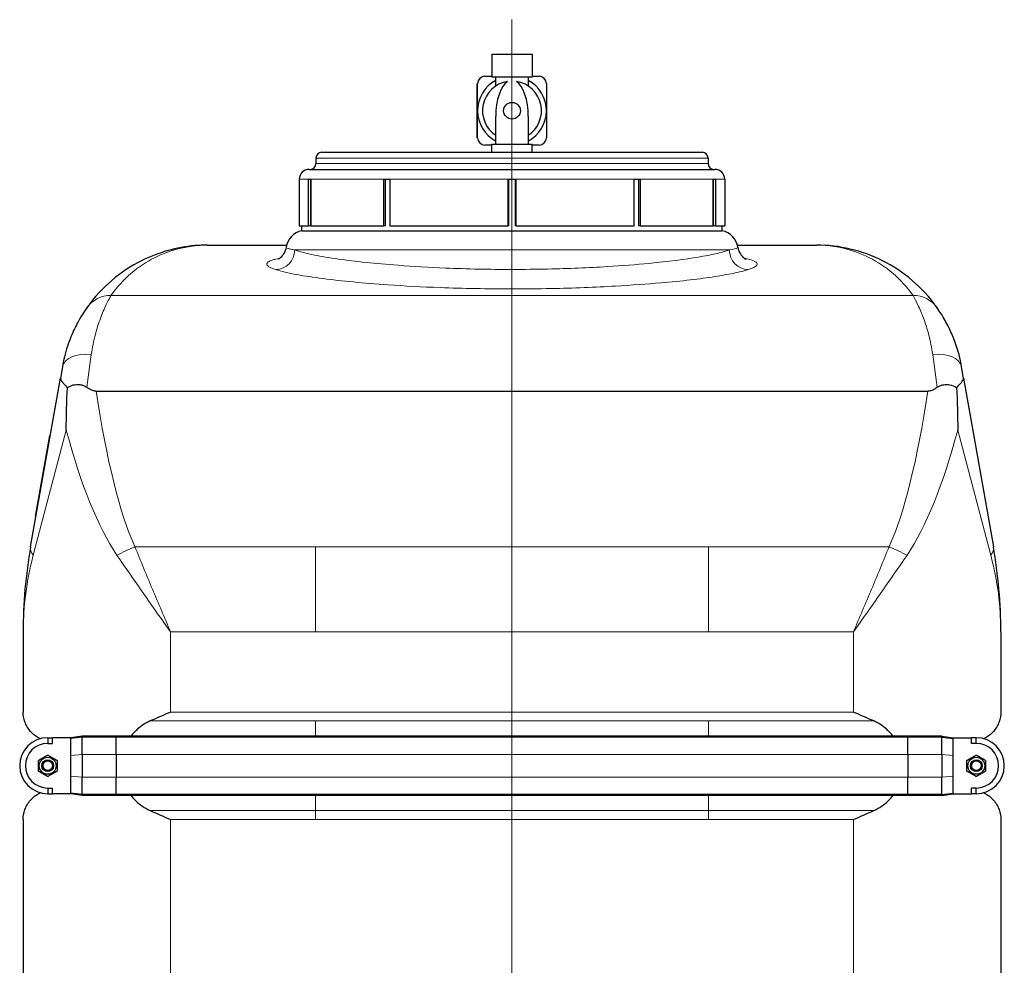
# Model space of a CAD drawing. Units: millimetres. Extents: x 0 to 13650, y 0 to 19305.
# Drawn here: x 4975 to 5977, y 15995 to 16957 of the extents above; entities that cross this region are included whole.
import ezdxf

# ---------------------------------------------------------------- set-up
doc = ezdxf.new("R2010")
doc.units = ezdxf.units.MM
doc.header["$LTSCALE"] = 65
doc.layers.add('Mittellinie (ISO)', color=5, linetype='Continuous', lineweight=5, true_color=0x0000ff)
doc.layers.add('Tangential', color=7, linetype='Continuous', lineweight=9, true_color=0xbfbfbf)
doc.layers.add('Sichtbar (ISO)', color=7, linetype='Continuous', lineweight=25)
doc.layers.add('Sichtbar schmal (ISO)', color=7, linetype='Continuous', lineweight=25)

msp = doc.modelspace()

# ---------------------------------------------------------------- linework, layer by layer
at = {"layer": 'Mittellinie (ISO)', "linetype": 'Continuous'}
msp.add_line((5476.2, 16957.2), (5476.2, 15007.9), dxfattribs=at)
at = {"layer": 'Sichtbar (ISO)'}
for p, q in [((5455.7, 16922), (5455.7, 16898.5)), ((5455.7, 16922), (5496.7, 16922)), ((5496.7, 16922), (5496.7, 16898.5)), ((5448.7, 16899.5), (5455.7, 16899.5)), ((5496.7, 16898.5), (5455.7, 16898.5)), ((5459.7, 16889.5), (5459.7, 16898.5)), ((5492.7, 16898.5), (5492.7, 16889.5)), ((5496.7, 16899.5), (5503.7, 16899.5)), ((5441.2, 16892), (5440.7, 16892)), ((5440.7, 16849), (5440.7, 16892)), ((5441.2, 16864.5), (5441.2, 16892)), ((5511.2, 16892), (5511.7, 16892)), ((5511.2, 16892), (5511.2, 16864.5)), ((5511.7, 16868.4), (5511.7, 16892)), ((5441.2, 16837), (5441.2, 16864.5)), ((5511.2, 16868.4), (5511.7, 16868.4)), ((5511.2, 16864.5), (5511.2, 16837)), ((5511.7, 16863.6), (5511.7, 16868.4)), ((5459.7, 16830.5), (5459.7, 16858.9)), ((5492.7, 16858.9), (5492.7, 16830.5)), ((5511.2, 16863.6), (5511.7, 16863.6)), ((5511.2, 16863.1), (5511.7, 16863.1)), ((5511.2, 16858.7), (5511.7, 16858.7)), ((5511.7, 16863.1), (5511.7, 16863.6)), ((5511.7, 16858.7), (5511.7, 16863.1)), ((5511.7, 16849), (5511.7, 16858.7)), ((5441.2, 16849), (5440.7, 16849)), ((5440.7, 16837), (5440.7, 16849)), ((5511.2, 16849), (5511.7, 16849)), ((5511.7, 16837), (5511.7, 16849)), ((5441.2, 16837), (5440.7, 16837)), ((5511.2, 16837), (5511.7, 16837)), ((5455.7, 16829.5), (5448.7, 16829.5)), ((5455.7, 16830.5), (5496.7, 16830.5)), ((5455.7, 16822.2), (5455.7, 16830.5)), ((5496.7, 16822.2), (5496.7, 16830.5)), ((5503.7, 16829.5), (5496.7, 16829.5)), ((5276.7, 16816.2), (5276.7, 16810.7)), ((5282.7, 16822.2), (5669.7, 16822.2)), ((5675.7, 16816.2), (5675.7, 16810.7)), ((5269.7, 16804.7), (5682.7, 16804.7)), ((5259.7, 16794.7), (5259.7, 16747.2)), ((5269.2, 16794.7), (5271.5, 16794.7)), ((5269.2, 16747.2), (5269.2, 16794.7)), ((5271.1, 16794.7), (5271.1, 16747.2)), ((5271.5, 16794.7), (5271.5, 16747.2)), ((5345.9, 16794.7), (5352, 16794.7)), ((5345.9, 16747.2), (5345.9, 16794.7)), ((5347.1, 16794.7), (5347.1, 16747.2)), ((5352, 16794.7), (5352, 16747.2)), ((5472.4, 16747.2), (5472.4, 16794.7)), ((5472.4, 16794.7), (5480, 16794.7)), ((5472.5, 16794.7), (5472.5, 16747.2)), ((5479.9, 16747.2), (5479.9, 16794.7)), ((5480, 16794.7), (5480, 16747.2)), ((5600.4, 16794.7), (5606.5, 16794.7)), ((5600.4, 16747.2), (5600.4, 16794.7)), ((5605.3, 16747.2), (5605.3, 16794.7)), ((5606.5, 16794.7), (5606.5, 16747.2)), ((5680.9, 16794.7), (5683.2, 16794.7)), ((5680.9, 16747.2), (5680.9, 16794.7)), ((5681.3, 16747.2), (5681.3, 16794.7)), ((5683.2, 16794.7), (5683.2, 16747.2)), ((5692.7, 16794.7), (5692.7, 16747.2)), ((5259.7, 16747.2), (5269.2, 16747.2)), ((5262.2, 16742.2), (5262.2, 16747.2)), ((5271.1, 16747.2), (5269.2, 16747.2)), ((5271.5, 16747.2), (5345.9, 16747.2)), ((5347.1, 16747.2), (5345.9, 16747.2)), ((5352, 16747.2), (5472.4, 16747.2)), ((5472.5, 16747.2), (5472.4, 16747.2)), ((5480, 16747.2), (5479.9, 16747.2)), ((5480, 16747.2), (5600.4, 16747.2)), ((5606.5, 16747.2), (5605.3, 16747.2)), ((5606.5, 16747.2), (5680.9, 16747.2)), ((5683.2, 16747.2), (5681.3, 16747.2)), ((5683.2, 16747.2), (5692.7, 16747.2)), ((5690.2, 16742.2), (5690.2, 16747.2)), ((5262.2, 16742.2), (5690.2, 16742.2)), ((5166.3, 16727.7), (5246.8, 16727.7)), ((5705.6, 16727.7), (5786.1, 16727.7)), ((5018.6, 16603.7), (5016.6, 16592.4)), ((5935.8, 16592.4), (5933.8, 16603.7)), ((4986.3, 16420.7), (5016.6, 16592.4)), ((5935.8, 16592.4), (5966.1, 16420.7)), ((5052.9, 16579), (5899.5, 16579)), ((4991.2, 16451.3), (5005.8, 16534)), ((5005.8, 16534), (5006.3, 16533.9)), ((4991.2, 16451.3), (4991.7, 16451.2)), ((4978.7, 16333.9), (4978.7, 16252.4)), ((5973.7, 16333.9), (5973.7, 16252.4)), ((5003.7, 16225.9), (5008.7, 16226.2)), ((5003.7, 16226.2), (5008.7, 16226.2)), ((5003.7, 16225.9), (5003.7, 16225.8)), ((5003.7, 16225.8), (5003.7, 16220.3)), ((5008.7, 16220.3), (5008.7, 16226.2)), ((5027.2, 16226.2), (5008.7, 16226.2)), ((5038.7, 16227.8), (5027.2, 16226.2)), ((5038.7, 16226.8), (5027.2, 16225.5)), ((5027.2, 16225.5), (5027.2, 16226.2)), ((5027.2, 16215.9), (5027.2, 16225.5)), ((5038.7, 16226.8), (5038.7, 16227.8)), ((5073.3, 16227.8), (5038.7, 16227.8)), ((5038.7, 16209.6), (5038.7, 16226.8)), ((5073.3, 16226.8), (5038.7, 16226.8)), ((5073.3, 16226.8), (5073.3, 16227.8)), ((5879.1, 16227.8), (5073.3, 16227.8)), ((5073.3, 16209.2), (5073.3, 16226.8)), ((5879.1, 16226.8), (5073.3, 16226.8)), ((5879.1, 16226.8), (5879.1, 16227.8)), ((5913.7, 16227.8), (5879.1, 16227.8)), ((5879.1, 16209.2), (5879.1, 16226.8)), ((5913.7, 16226.8), (5879.1, 16226.8)), ((5913.7, 16226.8), (5913.7, 16227.8)), ((5913.7, 16227.8), (5925.2, 16226.2)), ((5913.7, 16226.8), (5925.2, 16225.5)), ((5913.7, 16209.6), (5913.7, 16226.8)), ((5925.2, 16225.5), (5925.2, 16226.2)), ((5925.2, 16226.2), (5943.7, 16226.2)), ((5925.2, 16215.9), (5925.2, 16225.5)), ((5948.7, 16226.2), (5943.7, 16226.2)), ((5948.7, 16225.9), (5943.7, 16226.2)), ((5943.7, 16220.3), (5943.7, 16226.2)), ((5948.7, 16225.8), (5948.7, 16225.9)), ((5948.7, 16220.3), (5948.7, 16225.8)), ((5003.7, 16220.3), (5008.7, 16220.3)), ((5027.2, 16208.1), (5027.2, 16215.9)), ((5925.2, 16208.1), (5925.2, 16215.9)), ((5948.7, 16220.3), (5943.7, 16220.3)), ((5027.2, 16187.2), (5027.2, 16208.1)), ((5038.7, 16209.2), (5038.7, 16209.6)), ((5038.7, 16209.2), (5038.7, 16186.2)), ((5073.3, 16209.2), (5073.3, 16186.2)), ((5879.1, 16209.2), (5879.1, 16186.2)), ((5913.7, 16209.2), (5913.7, 16209.6)), ((5913.7, 16209.2), (5913.7, 16186.2)), ((5925.2, 16187.2), (5925.2, 16208.1)), ((5027.2, 16179.4), (5027.2, 16187.2)), ((5038.7, 16185.7), (5038.7, 16186.2)), ((5038.7, 16168.5), (5038.7, 16185.7)), ((5073.3, 16168.5), (5073.3, 16186.2)), ((5879.1, 16168.5), (5879.1, 16186.2)), ((5913.7, 16185.7), (5913.7, 16186.2)), ((5913.7, 16168.5), (5913.7, 16185.7)), ((5925.2, 16179.4), (5925.2, 16187.2)), ((5003.7, 16175), (5003.7, 16169.5)), ((5003.7, 16175), (5008.7, 16175)), ((5008.7, 16169.2), (5008.7, 16175)), ((5027.2, 16169.8), (5027.2, 16179.4)), ((5925.2, 16169.8), (5925.2, 16179.4)), ((5948.7, 16175), (5943.7, 16175)), ((5943.7, 16169.2), (5943.7, 16175)), ((5948.7, 16169.5), (5948.7, 16175)), ((5003.7, 16169.5), (5003.7, 16169.4)), ((5003.7, 16169.4), (5008.7, 16169.2)), ((5003.7, 16169.2), (5008.7, 16169.2)), ((5027.2, 16169.2), (5008.7, 16169.2)), ((5038.7, 16168.5), (5027.2, 16169.8)), ((5027.2, 16169.2), (5027.2, 16169.8)), ((5038.7, 16167.5), (5027.2, 16169.2)), ((5038.7, 16167.5), (5038.7, 16168.5)), ((5073.3, 16168.5), (5038.7, 16168.5)), ((5073.3, 16167.5), (5038.7, 16167.5)), ((5073.3, 16167.5), (5073.3, 16168.5)), ((5879.1, 16168.5), (5073.3, 16168.5)), ((5879.1, 16167.5), (5073.3, 16167.5)), ((5879.1, 16167.5), (5879.1, 16168.5)), ((5913.7, 16168.5), (5879.1, 16168.5)), ((5913.7, 16167.5), (5879.1, 16167.5)), ((5913.7, 16168.5), (5925.2, 16169.8)), ((5913.7, 16167.5), (5925.2, 16169.2)), ((5913.7, 16167.5), (5913.7, 16168.5)), ((5925.2, 16169.2), (5925.2, 16169.8)), ((5925.2, 16169.2), (5943.7, 16169.2)), ((5948.7, 16169.4), (5943.7, 16169.2)), ((5948.7, 16169.2), (5943.7, 16169.2)), ((5948.7, 16169.4), (5948.7, 16169.5)), ((4978.7, 16142.9), (4978.7, 15907.4)), ((5973.7, 16142.9), (5973.7, 15907.4))]:
    msp.add_line(p, q, dxfattribs=at)
for centre, radius in [((5476.2, 16864.5), 8.5), ((5003.7, 16197.7), 8.6), ((5003.7, 16197.7), 6), ((5003.7, 16197.7), 6), ((5003.7, 16197.7), 4.93), ((5948.7, 16197.7), 8.6), ((5948.7, 16197.7), 6), ((5948.7, 16197.7), 6), ((5948.7, 16197.7), 4.93)]:
    msp.add_circle(centre, radius, dxfattribs=at)
for centre, radius, start, end in [((5448.7, 16892), 7.5, 90, 180), ((5476.2, 16864.5), 35, 118.1271, 180), ((5476.2, 16864.5), 30, 98.8679, 236.633), ((5476.2, 16864.5), 30, 303.367, 81.1321), ((5476.2, 16864.5), 35, 0, 61.8729), ((5503.7, 16892), 7.5, 0, 90), ((5476.2, 16864.5), 35, 180, 241.8729), ((5476.2, 16864.5), 35, 298.1271, 0), ((5448.7, 16837), 7.5, 180, 270), ((5503.7, 16837), 7.5, 270, 0), ((5282.7, 16816.2), 6, 90, 180), ((5669.7, 16816.2), 6, 0, 90), ((5269.7, 16794.7), 10, 90, 180), ((5270.7, 16810.7), 6, 270, 0), ((5681.7, 16810.7), 6, 180, 270), ((5682.7, 16794.7), 10, 0, 90), ((5266.2, 16722.7), 20, 101.537, 171.3857), ((5686.2, 16722.7), 20, 8.6143, 78.463), ((5003.7, 16197.7), 28.5, 90, 270), ((5948.7, 16197.7), 28.5, 270, 90), ((5003.7, 16197.7), 22.7, 90, 270), ((5948.7, 16197.7), 22.7, 270, 90)]:
    msp.add_arc(centre, radius, start, end, dxfattribs=at)
for start_param, end_param in [(0.284091, 1.570796), (4.712389, 5.999094)]:
    msp.add_ellipse((5476.2, 16858.9), major_axis=(0, 36.7), ratio=0.45, start_param=start_param, end_param=end_param, dxfattribs=at)
for points, knots in [([(5166.3, 16727.7), (5162.1, 16727.7), (5157.9, 16727.5), (5134.9, 16725.5), (5116.4, 16720.4), (5088.5, 16706.4), (5078.3, 16699.8), (5059.6, 16683.8), (5051, 16674.5), (5043.6, 16663.9)], [-0.033033, -0.033033, -0.033033, -0.033033, 7.035175, 7.035175, 38.637668, 38.637668, 57.973018, 57.973018, 77.308369, 77.308369, 77.308369, 77.308369]), ([(5246.4, 16725.6), (5246, 16722.8), (5244.9, 16720.4), (5242.6, 16716.8), (5241.5, 16715.7), (5239.5, 16713.9), (5238.7, 16713.6), (5238.2, 16713.3), (5238.1, 16713.2), (5238.1, 16713.2)], [225.330611, 225.330611, 225.330611, 225.330611, 226.244297, 226.244297, 227.221958, 227.221958, 228.487177, 228.487177, 229.235673, 229.235673, 229.235673, 229.235673]), ([(5706, 16725.6), (5706.4, 16722.8), (5707.5, 16720.4), (5709.8, 16716.8), (5710.9, 16715.7), (5712.9, 16713.9), (5713.7, 16713.6), (5714.2, 16713.3), (5714.3, 16713.2), (5714.3, 16713.2)], [6.985203, 6.985203, 6.985203, 6.985203, 7.904766, 7.904766, 8.888937, 8.888937, 10.16279, 10.16279, 10.916841, 10.916841, 10.916841, 10.916841]), ([(5908.8, 16663.9), (5901.4, 16674.5), (5892.8, 16683.8), (5874.1, 16699.8), (5863.9, 16706.4), (5842.8, 16717), (5831.7, 16721), (5809.2, 16726.3), (5797.6, 16727.7), (5786.1, 16727.7)], [0, 0, 0, 0, 19.33535, 19.33535, 38.670701, 38.670701, 57.989524, 57.989524, 77.341402, 77.341402, 77.341402, 77.341402]), ([(5043.6, 16663.9), (5042.8, 16662.8), (5041.6, 16661), (5038.5, 16656.3), (5036.7, 16653.3), (5032.3, 16645.4), (5029.8, 16640.2), (5024.9, 16628.2), (5022.6, 16621.5), (5019.9, 16610.7), (5019.2, 16607.3), (5018.6, 16603.7)], [0, 0, 0, 0, 1.987456, 1.987456, 3.974908, 3.974908, 6.399932, 6.399932, 8.82495, 8.82495, 9.896146, 9.896146, 9.896146, 9.896146]), ([(5933.8, 16603.7), (5933.2, 16607.3), (5932.5, 16610.7), (5930.2, 16619.9), (5928.4, 16625.4), (5924.7, 16635.4), (5922.7, 16639.9), (5918.1, 16649.1), (5915.6, 16653.5), (5911.4, 16660.2), (5909.8, 16662.5), (5908.8, 16663.9)], [6.14189, 6.14189, 6.14189, 6.14189, 7.212725, 7.212725, 9.135235, 9.135235, 11.05775, 11.05775, 13.579733, 13.579733, 16.038036, 16.038036, 16.038036, 16.038036]), ([(5016.6, 16592.4), (5016.6, 16592.4), (5016.6, 16592.4), (5016.5, 16591.8), (5016.7, 16591.1), (5017.9, 16589.1), (5018.8, 16588), (5020.8, 16585.7), (5021.8, 16584.6), (5023.1, 16583.2), (5023.4, 16582.9), (5023.7, 16582.6)], [-0.00317, -0.00317, -0.00317, -0.00317, 0, 0, 1.056088, 1.056088, 2.125879, 2.125879, 2.848285, 2.848285, 3.041098, 3.041098, 3.041098, 3.041098]), ([(5023.7, 16582.6), (5025.6, 16583.9), (5027.7, 16584.8), (5032, 16585.8), (5034.3, 16586), (5037.7, 16585.5), (5038.9, 16585.2), (5041.2, 16584.3), (5042.4, 16583.7), (5043.4, 16582.9)], [2.411287, 2.411287, 2.411287, 2.411287, 4.185963, 4.185963, 6.063178, 6.063178, 7.021288, 7.021288, 8.050099, 8.050099, 8.050099, 8.050099]), ([(5909, 16582.9), (5910.5, 16584), (5912.2, 16584.8), (5915.9, 16585.8), (5917.9, 16586), (5922.4, 16585.5), (5924.7, 16584.8), (5927.5, 16583.4), (5928.1, 16583), (5928.7, 16582.6)], [0, 0, 0, 0, 0.577996, 0.577996, 1.215295, 1.215295, 2.008206, 2.008206, 2.259061, 2.259061, 2.259061, 2.259061]), ([(5928.7, 16582.6), (5929, 16582.9), (5929.3, 16583.2), (5931.7, 16585.8), (5933.3, 16587.6), (5935.5, 16590.5), (5936, 16591.6), (5935.8, 16592.4), (5935.8, 16592.4), (5935.8, 16592.4)], [1.543515, 1.543515, 1.543515, 1.543515, 1.736228, 1.736228, 3.175638, 3.175638, 4.587091, 4.587091, 4.590258, 4.590258, 4.590258, 4.590258]), ([(5022.6, 16539.4), (5022.6, 16539.4), (5022.6, 16539.5), (5022.6, 16553.7), (5023, 16568.2), (5023.7, 16582.6)], [-0.010425, -0.010425, -0.010425, -0.010425, 0, 0, 4.275124, 4.275124, 4.275124, 4.275124]), ([(5052.9, 16579), (5052.5, 16579), (5052.2, 16579), (5051.2, 16579.2), (5050.7, 16579.3), (5049.1, 16579.7), (5048.1, 16580.1), (5046, 16581.2), (5044.8, 16581.9), (5043.4, 16582.9)], [0, 0, 0, 0, 0.115178, 0.115178, 0.2861106, 0.2861106, 0.6069322, 0.6069322, 0.9887826, 0.9887826, 0.9887826, 0.9887826]), ([(5909, 16582.9), (5908.4, 16582.5), (5907.9, 16582.1), (5906.1, 16581), (5904.7, 16580.2), (5902.1, 16579.3), (5900.8, 16579), (5899.5, 16579)], [4.700125, 4.700125, 4.700125, 4.700125, 4.99256, 4.99256, 5.653288, 5.653288, 6.222952, 6.222952, 6.222952, 6.222952]), ([(5928.7, 16582.6), (5929.4, 16568.2), (5929.8, 16553.7), (5929.8, 16539.5), (5929.8, 16539.4), (5929.8, 16539.4)], [2.746868, 2.746868, 2.746868, 2.746868, 7.023893, 7.023893, 7.034679, 7.034679, 7.034679, 7.034679]), ([(4986.3, 16420.7), (4983.8, 16406.3), (4981.9, 16391.9), (4979.3, 16362.9), (4978.7, 16348.4), (4978.7, 16333.9)], [-8.634729, -8.634729, -8.634729, -8.634729, -4.312265, -4.312265, 0.0102, 0.0102, 0.0102, 0.0102]), ([(5973.7, 16333.9), (5973.7, 16348.4), (5973.1, 16362.9), (5970.5, 16391.9), (5968.6, 16406.3), (5966.1, 16420.7)], [-8.644929, -8.644929, -8.644929, -8.644929, -4.322465, -4.322465, 0, 0, 0, 0]), ([(4996.2, 16225.1), (4996, 16225.2), (4995.8, 16225.3), (4991.8, 16227.3), (4988.6, 16229.8), (4983.6, 16235.6), (4981.7, 16238.9), (4979.3, 16245.6), (4978.7, 16249.1), (4978.7, 16252.4)], [23.279853, 23.279853, 23.279853, 23.279853, 23.405946, 23.405946, 25.858592, 25.858592, 28.311237, 28.311237, 30.763883, 30.763883, 30.763883, 30.763883]), ([(5108.1, 16243.3), (5106.4, 16242.6), (5104.9, 16241.8), (5101.2, 16239.7), (5098.9, 16238.2), (5094.6, 16234.7), (5092.7, 16232.7), (5090.1, 16229.9), (5089.3, 16228.8), (5088.5, 16227.8)], [-5.526821, -5.526821, -5.526821, -5.526821, -5.012522, -5.012522, -4.245291, -4.245291, -3.478059, -3.478059, -3.084766, -3.084766, -3.084766, -3.084766]), ([(5863.9, 16227.8), (5863.1, 16228.8), (5862.3, 16229.9), (5859.8, 16232.7), (5857.8, 16234.7), (5853.5, 16238.2), (5851.2, 16239.7), (5847.5, 16241.8), (5846, 16242.6), (5844.3, 16243.3)], [18.140028, 18.140028, 18.140028, 18.140028, 18.533321, 18.533321, 19.300552, 19.300552, 20.067784, 20.067784, 20.582083, 20.582083, 20.582083, 20.582083]), ([(5973.7, 16252.4), (5973.7, 16249.1), (5973.1, 16245.6), (5970.7, 16238.9), (5968.8, 16235.6), (5963.8, 16229.8), (5960.6, 16227.3), (5956.6, 16225.3), (5956.4, 16225.2), (5956.2, 16225.1)], [0, 0, 0, 0, 2.452645, 2.452645, 4.905291, 4.905291, 7.357936, 7.357936, 7.48403, 7.48403, 7.48403, 7.48403]), ([(4978.7, 16142.9), (4978.7, 16146.2), (4979.3, 16149.7), (4981.7, 16156.4), (4983.6, 16159.7), (4988.6, 16165.5), (4991.8, 16168), (4995.8, 16170), (4996, 16170.1), (4996.2, 16170.2)], [0, 0, 0, 0, 2.452645, 2.452645, 4.905291, 4.905291, 7.357936, 7.357936, 7.48403, 7.48403, 7.48403, 7.48403]), ([(5088.5, 16167.5), (5089.3, 16166.5), (5090.1, 16165.4), (5092.7, 16162.6), (5094.6, 16160.6), (5098.9, 16157.1), (5101.2, 16155.6), (5104.9, 16153.5), (5106.4, 16152.7), (5108.1, 16152)], [3.084766, 3.084766, 3.084766, 3.084766, 3.478059, 3.478059, 4.245291, 4.245291, 5.012522, 5.012522, 5.526821, 5.526821, 5.526821, 5.526821]), ([(5844.3, 16152), (5846, 16152.7), (5847.5, 16153.5), (5851.2, 16155.6), (5853.5, 16157.1), (5857.8, 16160.6), (5859.8, 16162.6), (5862.3, 16165.4), (5863.1, 16166.5), (5863.9, 16167.5)], [9.528441, 9.528441, 9.528441, 9.528441, 10.04274, 10.04274, 10.809971, 10.809971, 11.577203, 11.577203, 11.970496, 11.970496, 11.970496, 11.970496]), ([(5956.2, 16170.2), (5956.4, 16170.1), (5956.6, 16170), (5960.6, 16168), (5963.8, 16165.5), (5968.8, 16159.7), (5970.7, 16156.4), (5973.1, 16149.7), (5973.7, 16146.2), (5973.7, 16142.9)], [23.279853, 23.279853, 23.279853, 23.279853, 23.405946, 23.405946, 25.858592, 25.858592, 28.311237, 28.311237, 30.763883, 30.763883, 30.763883, 30.763883])]:
    msp.add_open_spline(points, degree=3, knots=knots, dxfattribs=at)
for points in [[(5128.7, 16252.4), (5122, 16249.4), (5115.1, 16246.3), (5108.1, 16243.3)], [(5844.3, 16243.3), (5837.3, 16246.3), (5830.4, 16249.4), (5823.7, 16252.4)], [(5108.1, 16152), (5115.1, 16149), (5122, 16145.9), (5128.7, 16142.9)], [(5823.7, 16142.9), (5830.4, 16145.9), (5837.3, 16149), (5844.3, 16152)]]:
    msp.add_open_spline(points, degree=3, dxfattribs=at)
for points in [[(4994.2, 16203.1), (4999, 16205.9), (5003.7, 16208.6)], [(4994.2, 16192.2), (4994.2, 16197.7), (4994.2, 16203.1)], [(5003.7, 16208.6), (5008.5, 16205.9), (5013.2, 16203.1)], [(5013.2, 16203.1), (5013.2, 16197.7), (5013.2, 16192.2)], [(5939.2, 16203.1), (5944, 16205.9), (5948.7, 16208.6)], [(5939.2, 16192.2), (5939.2, 16197.7), (5939.2, 16203.1)], [(5948.7, 16208.6), (5953.5, 16205.9), (5958.2, 16203.1)], [(5958.2, 16203.1), (5958.2, 16197.7), (5958.2, 16192.2)], [(5003.7, 16186.7), (4999, 16189.4), (4994.2, 16192.2)], [(5013.2, 16192.2), (5008.5, 16189.4), (5003.7, 16186.7)], [(5948.7, 16186.7), (5944, 16189.4), (5939.2, 16192.2)], [(5958.2, 16192.2), (5953.5, 16189.4), (5948.7, 16186.7)]]:
    msp.add_rational_spline(points, [1, 1.15470053838, 1], degree=2, dxfattribs=at)
at = {"layer": 'Sichtbar schmal (ISO)'}
for centre in [(5003.7, 16197.7), (5948.7, 16197.7)]:
    msp.add_arc(centre, 4.95, 80, 350, dxfattribs=at)
at = {"layer": 'Tangential'}
for p, q in [((5276.7, 16816.2), (5675.7, 16816.2)), ((5276.7, 16810.7), (5675.7, 16810.7)), ((5259.7, 16794.7), (5269.2, 16794.7)), ((5271.5, 16794.7), (5345.9, 16794.7)), ((5352, 16794.7), (5472.4, 16794.7)), ((5480, 16794.7), (5600.4, 16794.7)), ((5606.5, 16794.7), (5680.9, 16794.7)), ((5683.2, 16794.7), (5692.7, 16794.7)), ((5697.3, 16722.7), (5255.1, 16722.7)), ((5068.1, 16676.4), (5884.3, 16676.4)), ((5043.4, 16582.9), (5048.1, 16616.2)), ((5904.3, 16616.2), (5909, 16582.9)), ((5022.6, 16539.4), (4989, 16412)), ((5963.4, 16412), (5929.8, 16539.4)), ((5276.2, 16420.7), (5092.4, 16420.7)), ((5276.2, 16420.7), (5676.2, 16420.7)), ((5276.2, 16420.7), (5276.2, 16394.2)), ((5860, 16420.7), (5676.2, 16420.7)), ((5676.2, 16394.2), (5676.2, 16420.7)), ((5276.2, 16394.2), (5276.2, 16333.9)), ((5676.2, 16333.9), (5676.2, 16394.2)), ((5128.7, 16333.9), (5276.2, 16333.9)), ((5128.7, 16333.9), (5128.7, 16252.4)), ((5276.2, 16333.9), (5676.2, 16333.9)), ((5676.2, 16333.9), (5823.7, 16333.9)), ((5823.7, 16333.9), (5823.7, 16252.4)), ((5108.1, 16243.3), (5276.2, 16243.3)), ((5128.7, 16252.4), (5823.7, 16252.4)), ((5276.2, 16227.8), (5276.2, 16243.3)), ((5276.2, 16243.3), (5476.2, 16243.3)), ((5476.2, 16243.3), (5676.2, 16243.3)), ((5676.2, 16243.3), (5676.2, 16227.8)), ((5676.2, 16243.3), (5844.3, 16243.3)), ((5003.7, 16226.2), (5003.7, 16225.9)), ((5948.7, 16225.9), (5948.7, 16226.2)), ((5038.7, 16209.2), (5027.2, 16208.1)), ((5073.3, 16209.2), (5038.7, 16209.2)), ((5879.1, 16209.2), (5073.3, 16209.2)), ((5913.7, 16209.2), (5879.1, 16209.2)), ((5913.7, 16209.2), (5925.2, 16208.1)), ((5038.7, 16186.2), (5027.2, 16187.2)), ((5073.3, 16186.2), (5038.7, 16186.2)), ((5879.1, 16186.2), (5073.3, 16186.2)), ((5913.7, 16186.2), (5879.1, 16186.2)), ((5913.7, 16186.2), (5925.2, 16187.2)), ((5003.7, 16169.4), (5003.7, 16169.2)), ((5276.2, 16152), (5276.2, 16167.5)), ((5676.2, 16167.5), (5676.2, 16152)), ((5948.7, 16169.2), (5948.7, 16169.4)), ((5108.1, 16152), (5276.2, 16152)), ((5128.7, 16142.9), (5276.2, 16142.9)), ((5128.7, 16142.9), (5128.7, 15907.4)), ((5276.2, 16142.9), (5276.2, 16152)), ((5276.2, 16152), (5476.2, 16152)), ((5276.2, 16142.9), (5476.2, 16142.9)), ((5476.2, 16152), (5676.2, 16152)), ((5476.2, 16142.9), (5676.2, 16142.9)), ((5676.2, 16152), (5676.2, 16142.9)), ((5676.2, 16152), (5844.3, 16152)), ((5676.2, 16142.9), (5823.7, 16142.9)), ((5823.7, 16142.9), (5823.7, 15907.4))]:
    msp.add_line(p, q, dxfattribs=at)
for centre, major_axis, ratio, start_param, end_param in [((5235.9, 16722.7), (-6.2, -19), 0.957495, 0.326771, 1.872061), ((5716.5, 16722.7), (6.2, -19), 0.957495, 4.411125, 5.956414), ((5068.1, 16646.7), (-24.5, 17.3), 0.986881, 5.318804, 6.283185), ((5884.3, 16646.7), (24.5, 17.3), 0.986881, 0, 0.964381), ((5048.1, 16598.5), (-29.5, 5.2), 0.583912, 4.814987, 6.283185), ((5904.3, 16598.5), (29.5, 5.2), 0.583912, 0, 1.468198), ((5128.7, 16949.1), (0, -567.1), 0.176327, 5.423315, 5.911275), ((5823.7, 16949.1), (0, -567.1), 0.176327, 0.37191, 0.85987), ((5128.7, 16940.4), (0, -567.1), 0.26449, 5.497787, 5.911275), ((5823.7, 16940.4), (0, -567.1), 0.26449, 0.37191, 0.785398), ((5035.5, 16412), (-49.2, 8.7), 0.4067, 0, 0.409095), ((5092.4, 16412), (45.6, 20.6), 0.158638, 1.499207, 1.908302), ((5860, 16412), (-45.6, 20.6), 0.158638, 4.374884, 4.783979), ((5916.9, 16412), (49.2, 8.7), 0.4067, 5.87409, 6.283185)]:
    msp.add_ellipse(centre, major_axis=major_axis, ratio=ratio, start_param=start_param, end_param=end_param, dxfattribs=at)
for points, knots in [([(5068.1, 16676.4), (5074.1, 16684.9), (5081, 16692.4), (5095.9, 16705.2), (5104, 16710.6), (5126.3, 16721.8), (5141.2, 16726), (5159.6, 16727.5), (5162.9, 16727.7), (5166.3, 16727.7)], [-77.308369, -77.308369, -77.308369, -77.308369, -57.973018, -57.973018, -38.637668, -38.637668, -7.035175, -7.035175, 0.033033, 0.033033, 0.033033, 0.033033]), ([(5255.1, 16722.7), (5253.7, 16722.9), (5252.4, 16723.2), (5250.2, 16723.7), (5249.3, 16723.9), (5247.8, 16724.4), (5247.2, 16724.7), (5246.5, 16725.2), (5246.4, 16725.4), (5246.4, 16725.6)], [218.36929, 218.36929, 218.36929, 218.36929, 220.065373, 220.065373, 221.761455, 221.761455, 223.623026, 223.623026, 225.330611, 225.330611, 225.330611, 225.330611]), ([(5706, 16725.6), (5706, 16725.4), (5705.9, 16725.2), (5704.5, 16724.2), (5701.7, 16723.4), (5697.3, 16722.7)], [-6.985203, -6.985203, -6.985203, -6.985203, -5.234441, -5.234441, 0, 0, 0, 0]), ([(5786.1, 16727.7), (5795.3, 16727.7), (5804.5, 16726.6), (5822.6, 16722.3), (5831.4, 16719.1), (5848.4, 16710.6), (5856.5, 16705.2), (5871.4, 16692.4), (5878.3, 16684.9), (5884.3, 16676.4)], [-77.341402, -77.341402, -77.341402, -77.341402, -57.989524, -57.989524, -38.670701, -38.670701, -19.33535, -19.33535, 0, 0, 0, 0]), ([(5239.9, 16714.4), (5239.1, 16714.2), (5238.3, 16714), (5236.5, 16713.6), (5235.5, 16713.4), (5233.4, 16712.8), (5232.3, 16712.5), (5230.4, 16711.8), (5229.6, 16711.4), (5227.6, 16710.4), (5226.9, 16709.6), (5226.6, 16708.3), (5226.7, 16707.8), (5227.4, 16706.8), (5228, 16706.3), (5229.6, 16705.2), (5230.6, 16704.7), (5232.9, 16703.7), (5234.3, 16703.2), (5235.9, 16702.7)], [-233.063394, -233.063394, -233.063394, -233.063394, -232.334122, -232.334122, -231.222579, -231.222579, -229.788085, -229.788085, -228.35359, -228.35359, -225.484596, -225.484596, -223.623026, -223.623026, -221.761455, -221.761455, -220.065373, -220.065373, -218.36929, -218.36929, -218.36929, -218.36929]), ([(5697.3, 16722.7), (5693.7, 16721.4), (5688.9, 16720.1), (5678.2, 16717.7), (5672.5, 16716.6), (5652.3, 16713.2), (5635.2, 16711), (5602.5, 16707.8), (5588.3, 16706.7), (5554.1, 16704.6), (5533.7, 16703.8), (5500.7, 16703.1), (5488.5, 16702.9), (5476.2, 16702.9), (5453.4, 16702.9), (5430.6, 16703.4), (5391.9, 16705), (5375.5, 16705.9), (5348.7, 16708), (5337.8, 16708.9), (5317.5, 16711.1), (5308.1, 16712.2), (5290.3, 16714.8), (5282.1, 16716.1), (5266.6, 16719.2), (5259.9, 16721), (5255.1, 16722.7)], [124.984869, 124.984869, 124.984869, 124.984869, 129.318584, 129.318584, 133.018093, 133.018093, 141.046721, 141.046721, 146.456096, 146.456096, 153.352349, 153.352349, 157.34972, 157.34972, 157.34972, 164.781794, 164.781794, 170.56847, 170.56847, 174.923987, 174.923987, 179.279503, 179.279503, 183.994098, 183.994098, 189.714697, 189.714697, 189.714697, 189.714697]), ([(5716.5, 16702.7), (5721.3, 16704.3), (5724.3, 16705.8), (5725.7, 16707.8), (5725.9, 16708.3), (5725.5, 16709.8), (5724.5, 16710.6), (5721, 16712.2), (5718.7, 16713), (5714.7, 16713.9), (5713.6, 16714.1), (5712.5, 16714.4)], [0, 0, 0, 0, 5.234441, 5.234441, 7.178782, 7.178782, 10.549734, 10.549734, 13.699545, 13.699545, 14.733243, 14.733243, 14.733243, 14.733243]), ([(5235.9, 16702.7), (5241.1, 16701), (5248.4, 16699.3), (5265.2, 16696.2), (5274.1, 16694.9), (5293.4, 16692.4), (5303.7, 16691.2), (5325.8, 16689.1), (5337.6, 16688.1), (5366.8, 16686.1), (5384.6, 16685.1), (5426.7, 16683.6), (5451.4, 16683.1), (5476.2, 16683.1), (5489.5, 16683.1), (5502.9, 16683.2), (5538.7, 16683.9), (5560.9, 16684.8), (5598, 16686.9), (5613.5, 16688), (5649, 16691.1), (5667.6, 16693.3), (5689.6, 16696.7), (5695.8, 16697.8), (5707.4, 16700.2), (5712.6, 16701.5), (5716.5, 16702.7)], [-189.714697, -189.714697, -189.714697, -189.714697, -183.994098, -183.994098, -179.279503, -179.279503, -174.923987, -174.923987, -170.56847, -170.56847, -164.781794, -164.781794, -157.34972, -157.34972, -157.34972, -153.352349, -153.352349, -146.456096, -146.456096, -141.046721, -141.046721, -133.018093, -133.018093, -129.318584, -129.318584, -124.984869, -124.984869, -124.984869, -124.984869]), ([(5048.1, 16616.2), (5048.6, 16619.8), (5049.2, 16623.2), (5051.4, 16634), (5053.2, 16640.7), (5057.1, 16652.7), (5059.1, 16657.9), (5062.6, 16665.8), (5064.1, 16668.8), (5066.5, 16673.5), (5067.5, 16675.3), (5068.1, 16676.4)], [-9.896146, -9.896146, -9.896146, -9.896146, -8.82495, -8.82495, -6.399932, -6.399932, -3.974908, -3.974908, -1.987456, -1.987456, 0, 0, 0, 0]), ([(5884.3, 16676.4), (5885.1, 16675), (5886.4, 16672.7), (5889.7, 16666), (5891.7, 16661.6), (5895.4, 16652.4), (5897, 16647.9), (5900, 16637.9), (5901.4, 16632.4), (5903.2, 16623.2), (5903.8, 16619.7), (5904.3, 16616.2)], [-16.038036, -16.038036, -16.038036, -16.038036, -13.579733, -13.579733, -11.05775, -11.05775, -9.135235, -9.135235, -7.212725, -7.212725, -6.14189, -6.14189, -6.14189, -6.14189]), ([(5128.7, 16333.9), (5122.6, 16348.4), (5116.4, 16362.9), (5104.2, 16391.9), (5098.2, 16406.3), (5092.4, 16420.7)], [-8.644927, -8.644927, -8.644927, -8.644927, -4.322463, -4.322463, 0, 0, 0, 0]), ([(5860, 16420.7), (5854.2, 16406.3), (5848.2, 16391.9), (5836, 16362.9), (5829.8, 16348.4), (5823.7, 16333.9)], [-8.635386, -8.635386, -8.635386, -8.635386, -4.312922, -4.312922, 0.009541, 0.009541, 0.009541, 0.009541]), ([(4978.7, 16333.9), (4978.7, 16346.9), (4979.6, 16360), (4983, 16386.1), (4985.5, 16399.1), (4989, 16412)], [-0.0102, -0.0102, -0.0102, -0.0102, 4.312265, 4.312265, 8.634729, 8.634729, 8.634729, 8.634729]), ([(5074.2, 16412), (5083, 16399.1), (5092, 16386.1), (5110.3, 16360), (5119.5, 16346.9), (5128.7, 16333.9)], [0, 0, 0, 0, 4.322463, 4.322463, 8.644927, 8.644927, 8.644927, 8.644927]), ([(5823.7, 16333.9), (5832.9, 16346.9), (5842.1, 16360), (5860.4, 16386.1), (5869.4, 16399.1), (5878.2, 16412)], [-0.009541, -0.009541, -0.009541, -0.009541, 4.312922, 4.312922, 8.635386, 8.635386, 8.635386, 8.635386]), ([(5963.4, 16412), (5966.9, 16399.1), (5969.4, 16386.1), (5972.9, 16360), (5973.7, 16346.9), (5973.7, 16333.9)], [0, 0, 0, 0, 4.322465, 4.322465, 8.644929, 8.644929, 8.644929, 8.644929])]:
    msp.add_open_spline(points, degree=3, knots=knots, dxfattribs=at)

doc.saveas('drawing.dxf')
